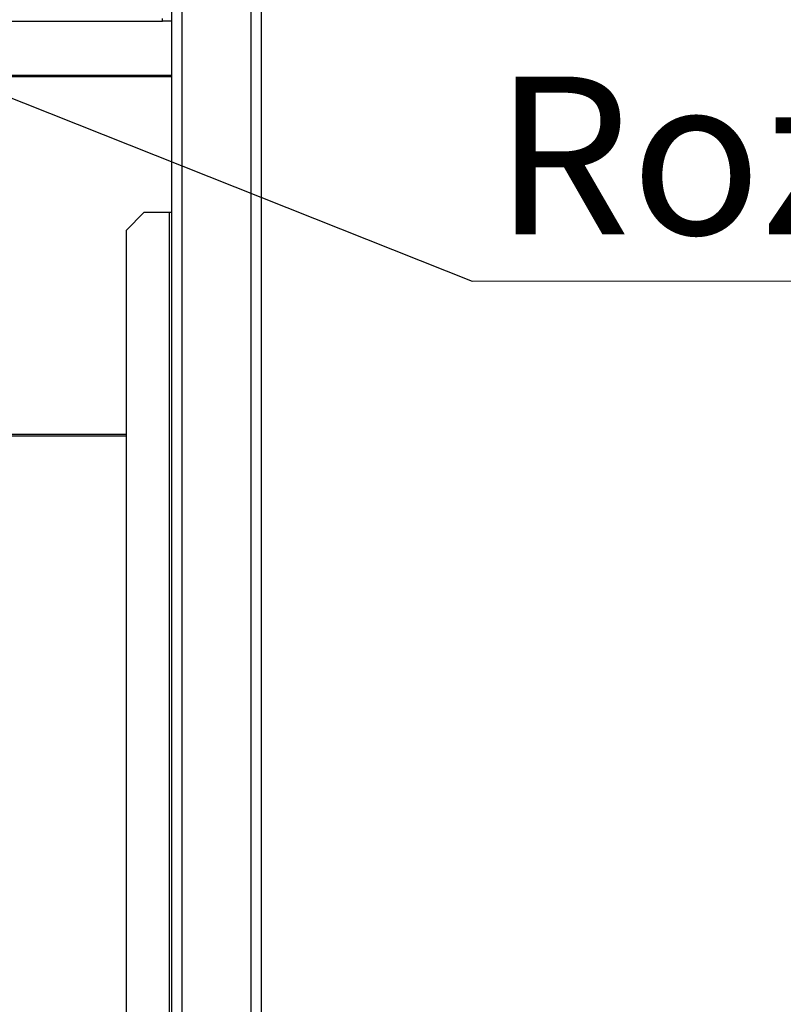
# Model space of a CAD drawing. Units: millimetres. Extents: x 10 to 416, y 10 to 287.
# Drawn here: x 356 to 372, y 196 to 218 of the extents above; entities that cross this region are included whole.
import ezdxf

# ---------------------------------------------------------------- set-up
doc = ezdxf.new("R2010")
doc.units = ezdxf.units.MM
doc.styles.add('SLDTEXTSTYLE0', font='TXT', dxfattribs={"width": 0.75})
doc.dimstyles.new('SLDDIMSTYLE1', dxfattribs={"dimtxt": 0.18, "dimasz": 3.556, "dimexe": 0, "dimexo": 0.0625, "dimgap": 0, "dimtad": 0, "dimtih": 1, "dimtoh": 1, "dimdec": 0, "dimrnd": 1e-09, "dimzin": 0, "dimdsep": 46, "dimtxsty": 'Standard', "dimsah": 1, "dimcen": 0.09, "dimadec": 0, "dimazin": 0, "dimtfac": 3.556, "dimtdec": 0, "dimtofl": 0, "dimtmove": 0, "dimatfit": 3, "dimfxl": 1, "dimfrac": 2, "dimtolj": 1, "dimtzin": 0, "dimarcsym": 0})

# ---------------------------------------------------------------- blocks, each defined once
blk = doc.blocks.new('SW_NOTE_0_6')
at = {"color": 0, "linetype": 'Continuous', "lineweight": 0}
blk.add_line((26.095, 0), (0, 0), dxfattribs=at)
at = {"color": 0, "linetype": 'Continuous', "lineweight": 0, "insert": (0.482, 4.536), "char_height": 3.5, "attachment_point": 1, "style": 'SLDTEXTSTYLE0'}
blk.add_mtext('Rozdzielacz', dxfattribs=at)

msp = doc.modelspace()

# ---------------------------------------------------------------- linework, layer by layer
at = {"color": 7, "linetype": 'Continuous', "lineweight": 25}
for p, q in [((358.902, 249.502), (358.902, 149.942)), ((359.142, 149.942), (359.142, 249.502)), ((360.662, 249.502), (360.662, 149.942)), ((360.902, 149.942), (360.902, 249.502)), ((274.702, 217.942), (358.702, 217.942)), ((358.702, 217.942), (358.702, 218.001)), ((358.902, 217.942), (358.702, 217.942)), ((354.19, 216.742), (358.902, 216.742)), ((358.902, 216.702), (354.259, 216.702)), ((358.302, 213.702), (357.902, 213.302)), ((358.302, 213.702), (358.862, 213.702)), ((358.862, 177.342), (358.862, 213.702)), ((358.862, 213.702), (358.902, 213.702)), ((357.902, 213.302), (357.902, 177.742)), ((353.502, 208.782), (357.902, 208.782)), ((357.902, 208.742), (353.502, 208.742))]:
    msp.add_line(p, q, dxfattribs=at)

# ---------------------------------------------------------------- block references
at = {"color": 150, "linetype": 'Continuous', "lineweight": 0}
msp.add_blockref('SW_NOTE_0_6', (365.568, 212.176), dxfattribs=at)

# ---------------------------------------------------------------- leaders
for points in [[(335.951, 223.942), (365.568, 212.176)], [(312.554, 203.122), (365.568, 174.311)], [(340.42, 203.017), (365.568, 174.311)]]:
    msp.add_leader(points, dimstyle='SLDDIMSTYLE1', dxfattribs=at)

doc.saveas('drawing.dxf')
